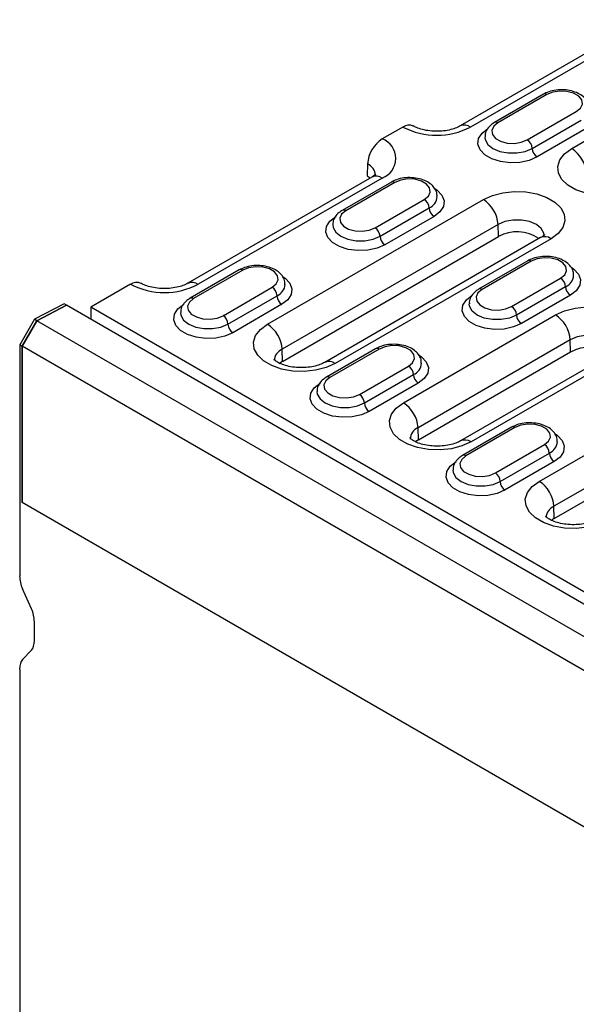
# Model space of a CAD drawing. Units: millimetres. Extents: x 0 to 420, y 0 to 297.
# Drawn here: x 47 to 55, y 87 to 101 of the extents above; entities that cross this region are included whole.
import ezdxf

# ---------------------------------------------------------------- set-up
doc = ezdxf.new("R2010")
doc.units = ezdxf.units.MM

msp = doc.modelspace()

# ---------------------------------------------------------------- linework, layer by layer
at = {"color": 7, "linetype": 'Continuous', "lineweight": 25}
for p, q in [((55.715, 100.917), (53.063, 99.386)), ((55.865, 100.902), (53.213, 99.371)), ((54.67, 99.061), (56.862, 100.326)), ((54.263, 99.843), (53.556, 99.435)), ((54.313, 99.838), (53.606, 99.43)), ((54.03, 99.185), (54.737, 99.593)), ((54.101, 99.063), (54.808, 99.471)), ((52.237, 99.371), (51.94, 99.199)), ((54.878, 99.348), (54.171, 98.94)), ((51.728, 98.841), (51.723, 98.666)), ((51.79, 98.651), (49.138, 97.12)), ((51.94, 98.636), (49.288, 97.106)), ((52.071, 98.578), (51.363, 98.17)), ((52.121, 98.573), (51.413, 98.165)), ((51.723, 98.666), (51.765, 98.637)), ((50.286, 96.53), (53.397, 98.326)), ((51.838, 97.92), (52.545, 98.328)), ((51.908, 97.797), (52.616, 98.206)), ((52.686, 98.083), (51.979, 97.675)), ((53.609, 97.967), (50.498, 96.171)), ((53.614, 97.792), (53.609, 97.967)), ((50.503, 95.996), (53.614, 97.792)), ((54.223, 97.778), (51.111, 95.981)), ((54.373, 97.763), (51.261, 95.967)), ((54.036, 97.443), (53.329, 97.035)), ((54.086, 97.438), (53.379, 97.03)), ((49.879, 97.312), (49.171, 96.904)), ((49.929, 97.308), (49.221, 96.899)), ((53.804, 96.785), (54.511, 97.193)), ((48.313, 97.106), (47.74, 96.775)), ((49.646, 96.654), (50.353, 97.063)), ((54.581, 97.071), (53.874, 96.663)), ((49.716, 96.532), (50.424, 96.94)), ((54.652, 96.948), (53.945, 96.54)), ((47.356, 96.824), (46.927, 96.602)), ((46.962, 96.581), (47.391, 96.803)), ((47.391, 96.803), (46.962, 96.581)), ((47.391, 96.803), (47.356, 96.824)), ((82.676, 76.434), (47.391, 96.803)), ((64.534, 87.08), (47.74, 96.775)), ((47.74, 96.775), (47.74, 96.602)), ((50.494, 96.818), (49.787, 96.409)), ((46.927, 96.602), (46.715, 96.234)), ((46.75, 96.214), (46.962, 96.581)), ((46.962, 96.581), (46.75, 96.214)), ((46.962, 96.581), (46.927, 96.602)), ((82.247, 76.212), (46.962, 96.581)), ((52.245, 95.399), (54.437, 96.664)), ((54.649, 96.306), (52.457, 95.04)), ((54.654, 96.131), (54.649, 96.306)), ((46.715, 96.234), (46.715, 92.906)), ((46.75, 96.214), (46.715, 96.234)), ((82.035, 75.845), (46.75, 96.214)), ((46.75, 93.964), (46.75, 96.214)), ((46.75, 96.214), (46.75, 93.964)), ((50.503, 95.996), (50.498, 96.171)), ((51.844, 96.178), (51.137, 95.769)), ((51.894, 96.173), (51.187, 95.764)), ((52.462, 94.865), (54.654, 96.131)), ((55.262, 96.116), (53.07, 94.851)), ((55.412, 96.101), (53.22, 94.836)), ((54.203, 94.268), (57.315, 96.064)), ((51.611, 95.52), (52.319, 95.928)), ((51.682, 95.397), (52.389, 95.805)), ((52.46, 95.683), (51.753, 95.275)), ((57.527, 95.706), (54.415, 93.909)), ((54.42, 93.735), (57.532, 95.531)), ((52.462, 94.865), (52.457, 95.04)), ((53.803, 95.047), (53.096, 94.639)), ((53.853, 95.042), (53.146, 94.634)), ((53.57, 94.389), (54.277, 94.797)), ((53.641, 94.266), (54.348, 94.675)), ((54.419, 94.552), (53.712, 94.144)), ((82.035, 73.595), (46.75, 93.964)), ((82.035, 73.595), (46.75, 93.964)), ((54.42, 93.735), (54.415, 93.909)), ((46.885, 92.433), (46.756, 92.719)), ((46.927, 91.976), (46.927, 92.246)), ((46.756, 91.7), (46.885, 91.836)), ((46.715, 91.56), (46.715, 37.28))]:
    msp.add_line(p, q, dxfattribs=at)
at = {"color": 7, "linetype": 'Continuous', "lineweight": 25, "flags": 128}
for points in [[(54.737, 99.593), (54.797, 99.643), (54.824, 99.701), (54.815, 99.761), (54.771, 99.815), (54.697, 99.858), (54.602, 99.883), (54.499, 99.888), (54.398, 99.873), (54.313, 99.838)], [(53.606, 99.43), (53.546, 99.381), (53.519, 99.323), (53.528, 99.263), (53.572, 99.208), (53.646, 99.166), (53.74, 99.14), (53.844, 99.135), (53.944, 99.151), (54.03, 99.185)], [(54.171, 98.94), (54.057, 98.891), (53.924, 98.862), (53.782, 98.856), (53.643, 98.874), (53.518, 98.913), (53.417, 98.971), (53.349, 99.044), (53.319, 99.124), (53.329, 99.206), (53.379, 99.283), (53.464, 99.348)], [(53.418, 99.226), (53.423, 99.19), (53.461, 99.121), (53.535, 99.063), (53.636, 99.02), (53.755, 98.998), (53.88, 98.998), (53.999, 99.02), (54.101, 99.063)], [(55.645, 98.498), (55.514, 98.438), (55.363, 98.399), (55.199, 98.382), (55.033, 98.387), (54.875, 98.416), (54.732, 98.466), (54.615, 98.534), (54.529, 98.616), (54.479, 98.707), (54.469, 98.803), (54.499, 98.898), (54.567, 98.985), (54.67, 99.061)], [(52.545, 98.328), (52.605, 98.377), (52.632, 98.435), (52.623, 98.495), (52.578, 98.55), (52.505, 98.592), (52.41, 98.618), (52.307, 98.623), (52.206, 98.607), (52.121, 98.573)], [(52.696, 98.486), (52.733, 98.46), (52.801, 98.388), (52.831, 98.308), (52.821, 98.226), (52.772, 98.149), (52.686, 98.083)], [(53.397, 98.326), (53.528, 98.385), (53.68, 98.424), (53.843, 98.442), (54.009, 98.436), (54.168, 98.407), (54.31, 98.358), (54.428, 98.29), (54.514, 98.208), (54.563, 98.116), (54.573, 98.02), (54.543, 97.926), (54.475, 97.838), (54.373, 97.763)], [(51.413, 98.165), (51.354, 98.115), (51.327, 98.057), (51.336, 97.997), (51.38, 97.943), (51.454, 97.9), (51.548, 97.875), (51.652, 97.87), (51.752, 97.885), (51.838, 97.92)], [(51.979, 97.675), (51.865, 97.626), (51.732, 97.597), (51.59, 97.591), (51.451, 97.609), (51.326, 97.648), (51.225, 97.706), (51.157, 97.778), (51.127, 97.858), (51.137, 97.94), (51.187, 98.017), (51.272, 98.083)], [(54.275, 97.803), (54.27, 97.843), (54.232, 97.91), (54.161, 97.967), (54.062, 98.008), (53.946, 98.03), (53.824, 98.03), (53.708, 98.008), (53.609, 97.967)], [(51.226, 97.961), (51.231, 97.924), (51.269, 97.856), (51.343, 97.797), (51.444, 97.755), (51.563, 97.733), (51.688, 97.733), (51.807, 97.755), (51.908, 97.797)], [(54.511, 97.193), (54.57, 97.242), (54.597, 97.301), (54.588, 97.36), (54.544, 97.415), (54.471, 97.458), (54.376, 97.483), (54.272, 97.488), (54.172, 97.473), (54.086, 97.438)], [(50.353, 97.063), (50.413, 97.112), (50.44, 97.17), (50.43, 97.23), (50.386, 97.284), (50.313, 97.327), (50.218, 97.352), (50.115, 97.358), (50.014, 97.342), (49.929, 97.308)], [(54.662, 97.351), (54.699, 97.325), (54.767, 97.253), (54.797, 97.173), (54.787, 97.091), (54.737, 97.014), (54.652, 96.948)], [(50.504, 97.22), (50.541, 97.195), (50.609, 97.123), (50.639, 97.042), (50.629, 96.96), (50.58, 96.883), (50.494, 96.818)], [(53.379, 97.03), (53.319, 96.981), (53.293, 96.923), (53.302, 96.863), (53.346, 96.808), (53.419, 96.766), (53.514, 96.74), (53.618, 96.735), (53.718, 96.751), (53.804, 96.785)], [(49.221, 96.899), (49.162, 96.85), (49.135, 96.792), (49.144, 96.732), (49.188, 96.678), (49.262, 96.635), (49.356, 96.61), (49.46, 96.604), (49.56, 96.62), (49.646, 96.654)], [(53.945, 96.54), (53.831, 96.491), (53.698, 96.462), (53.556, 96.456), (53.417, 96.474), (53.292, 96.513), (53.191, 96.571), (53.123, 96.643), (53.093, 96.724), (53.103, 96.806), (53.153, 96.882), (53.238, 96.948)], [(49.787, 96.409), (49.673, 96.36), (49.54, 96.331), (49.398, 96.326), (49.259, 96.343), (49.134, 96.382), (49.033, 96.441), (48.965, 96.513), (48.935, 96.593), (48.945, 96.675), (48.995, 96.752), (49.08, 96.818)], [(53.874, 96.663), (53.773, 96.62), (53.654, 96.598), (53.529, 96.598), (53.41, 96.62), (53.309, 96.663), (53.235, 96.721), (53.196, 96.79), (53.191, 96.826)], [(54.437, 96.664), (54.567, 96.724), (54.719, 96.763), (54.883, 96.78), (55.049, 96.775), (55.207, 96.746), (55.35, 96.696), (55.467, 96.628), (55.553, 96.546), (55.603, 96.455), (55.613, 96.359), (55.583, 96.264), (55.515, 96.177), (55.412, 96.101)], [(49.034, 96.695), (49.039, 96.659), (49.077, 96.59), (49.151, 96.532), (49.252, 96.489), (49.371, 96.467), (49.496, 96.467), (49.615, 96.489), (49.716, 96.532)], [(51.261, 95.967), (51.13, 95.907), (50.979, 95.868), (50.815, 95.851), (50.649, 95.857), (50.49, 95.885), (50.348, 95.935), (50.231, 96.003), (50.145, 96.085), (50.095, 96.176), (50.085, 96.272), (50.115, 96.367), (50.183, 96.454), (50.286, 96.53)], [(55.314, 96.141), (55.309, 96.182), (55.272, 96.249), (55.2, 96.306), (55.101, 96.347), (54.985, 96.369), (54.863, 96.369), (54.747, 96.347), (54.649, 96.306)], [(52.319, 95.928), (52.378, 95.977), (52.405, 96.035), (52.396, 96.095), (52.352, 96.15), (52.279, 96.192), (52.184, 96.218), (52.08, 96.223), (51.98, 96.207), (51.894, 96.173)], [(52.47, 96.085), (52.507, 96.06), (52.575, 95.988), (52.605, 95.908), (52.595, 95.826), (52.545, 95.749), (52.46, 95.683)], [(51.187, 95.764), (51.127, 95.715), (51.1, 95.657), (51.11, 95.597), (51.154, 95.543), (51.227, 95.5), (51.322, 95.475), (51.425, 95.47), (51.526, 95.485), (51.611, 95.52)], [(51.753, 95.275), (51.639, 95.225), (51.506, 95.197), (51.364, 95.191), (51.225, 95.208), (51.1, 95.248), (50.999, 95.306), (50.931, 95.378), (50.901, 95.458), (50.911, 95.54), (50.961, 95.617), (51.046, 95.683)], [(50.999, 95.561), (51.004, 95.524), (51.043, 95.456), (51.117, 95.397), (51.218, 95.355), (51.337, 95.332), (51.462, 95.332), (51.581, 95.355), (51.682, 95.397)], [(53.22, 94.836), (53.089, 94.777), (52.937, 94.737), (52.774, 94.72), (52.608, 94.726), (52.449, 94.754), (52.307, 94.804), (52.189, 94.872), (52.103, 94.954), (52.054, 95.046), (52.044, 95.142), (52.074, 95.236), (52.142, 95.323), (52.245, 95.399)], [(54.277, 94.797), (54.337, 94.846), (54.364, 94.904), (54.355, 94.964), (54.311, 95.019), (54.237, 95.061), (54.143, 95.087), (54.039, 95.092), (53.938, 95.076), (53.853, 95.042)], [(54.428, 94.955), (54.465, 94.929), (54.534, 94.857), (54.564, 94.777), (54.554, 94.695), (54.504, 94.618), (54.419, 94.552)], [(53.146, 94.634), (53.086, 94.584), (53.059, 94.526), (53.068, 94.466), (53.112, 94.412), (53.186, 94.369), (53.28, 94.344), (53.384, 94.339), (53.485, 94.354), (53.57, 94.389)], [(53.712, 94.144), (53.598, 94.095), (53.464, 94.066), (53.322, 94.06), (53.183, 94.078), (53.058, 94.117), (52.958, 94.175), (52.89, 94.247), (52.859, 94.327), (52.869, 94.409), (52.919, 94.486), (53.004, 94.552)], [(52.958, 94.43), (52.963, 94.394), (53.002, 94.325), (53.075, 94.266), (53.176, 94.224), (53.295, 94.202), (53.421, 94.202), (53.54, 94.224), (53.641, 94.266)], [(55.179, 93.705), (55.048, 93.646), (54.896, 93.607), (54.733, 93.589), (54.567, 93.595), (54.408, 93.624), (54.266, 93.673), (54.148, 93.741), (54.062, 93.823), (54.013, 93.915), (54.002, 94.011), (54.032, 94.105), (54.101, 94.193), (54.203, 94.268)]]:
    msp.add_lwpolyline(points, dxfattribs=at)
at = {"color": 7, "linetype": 'Continuous', "lineweight": 25}
for centre, radius, start, end in [((54.283, 99.797), 0.0503, 54.3824, 114.3071), ((53.577, 99.392), 0.0479, 52.7463, 115.9595), ((52.325, 99.256), 0.144, 64.1741, 127.1142), ((52.725, 100.312), 1.06, 242.6097, 297.3903), ((53.126, 99.256), 0.144, 52.8944, 115.7395), ((52.19, 98.809), 0.463, 122.6951, 176.1501), ((51.833, 98.918), 0.301, 290.7834, 69.2166), ((53.947, 99.056), 0.154, 2.6055, 57.3945), ((54.254, 99.07), 0.154, 182.6055, 237.3945), ((54.42, 98.671), 0.463, 3.8499, 57.3049), ((51.652, 98.666), 0.19, 2.8141, 66.5015), ((51.853, 98.521), 0.144, 52.8883, 115.8013), ((52.091, 98.532), 0.0503, 54.3824, 114.3071), ((52.462, 98.199), 0.154, 2.6055, 57.3945), ((52.539, 98.384), 0.194, 293.197, 355.4263), ((53.147, 97.936), 0.463, 3.8499, 57.3049), ((51.384, 98.127), 0.0479, 52.7463, 115.9595), ((52.769, 98.213), 0.154, 182.6055, 237.3945), ((51.755, 97.79), 0.154, 2.6055, 57.3945), ((53.883, 97.308), 0.554, 55.3258, 118.9843), ((52.062, 97.804), 0.154, 182.6055, 237.3945), ((54.285, 97.648), 0.144, 52.8883, 115.8013), ((54.057, 97.397), 0.0503, 54.3824, 114.3071), ((49.899, 97.267), 0.0503, 54.3824, 114.3071), ((54.428, 97.064), 0.154, 2.6055, 57.3945), ((54.505, 97.249), 0.194, 293.208, 355.3167), ((48.4, 96.99), 0.144, 64.1741, 127.1142), ((48.801, 98.047), 1.06, 242.6097, 297.3903), ((49.201, 96.99), 0.144, 52.8944, 115.7395), ((50.27, 96.933), 0.154, 2.6055, 57.3945), ((50.347, 97.119), 0.194, 293.197, 355.4263), ((53.35, 96.992), 0.0479, 52.7463, 115.9595), ((54.735, 97.078), 0.154, 182.6055, 237.3945), ((49.192, 96.858), 0.0503, 54.3837, 114.2926), ((50.577, 96.947), 0.154, 182.6055, 237.3945), ((53.721, 96.656), 0.154, 2.6055, 57.3945), ((49.563, 96.525), 0.154, 2.6055, 57.3945), ((54.028, 96.67), 0.154, 182.6055, 237.3945), ((54.186, 96.275), 0.463, 3.8499, 57.3049), ((49.87, 96.539), 0.154, 182.6055, 237.3945), ((50.036, 96.14), 0.463, 3.8499, 57.3049), ((50.571, 95.998), 0.188, 113.0005, 177.4239), ((51.865, 96.132), 0.0503, 54.3824, 114.3071), ((54.922, 95.646), 0.554, 55.3258, 118.9843), ((50.656, 95.728), 0.309, 119.7195, 130.5766), ((51.174, 95.851), 0.144, 52.8944, 115.7395), ((52.236, 95.798), 0.154, 2.6055, 57.3945), ((52.313, 95.984), 0.194, 293.197, 355.4263), ((51.158, 95.726), 0.0479, 52.7463, 115.9595), ((52.543, 95.812), 0.154, 182.6055, 237.3945), ((51.529, 95.39), 0.154, 2.6055, 57.3945), ((51.836, 95.404), 0.154, 182.6055, 237.3945), ((51.994, 95.009), 0.463, 3.8499, 57.3049), ((52.53, 94.868), 0.188, 113.0005, 177.4239), ((53.824, 95.001), 0.0503, 54.3824, 114.3071), ((52.615, 94.597), 0.309, 119.7195, 130.5766), ((53.132, 94.716), 0.148, 53.8324, 114.8226), ((54.194, 94.668), 0.154, 2.6055, 57.3945), ((54.271, 94.853), 0.194, 293.197, 355.4263), ((53.117, 94.596), 0.0479, 52.7463, 115.9595), ((54.502, 94.682), 0.154, 182.6055, 237.3945), ((53.487, 94.259), 0.154, 2.6055, 57.3945), ((53.794, 94.273), 0.154, 182.6055, 237.3945), ((53.953, 93.878), 0.463, 3.8499, 57.3049), ((54.489, 93.737), 0.188, 113.0005, 177.4239), ((54.573, 93.467), 0.309, 119.7195, 130.5766)]:
    msp.add_arc(centre, radius, start, end, dxfattribs=at)
for centre, start_param, end_param in [((46.856, 92.825), 1.093215, 1.878613), ((46.785, 92.328), 4.234807, 5.020205), ((46.785, 92.057), 3.449409, 4.234807), ((46.856, 91.479), 0.307816, 1.093215)]:
    msp.add_ellipse(centre, major_axis=(-0.065, 0.243), ratio=0.517638, start_param=start_param, end_param=end_param, dxfattribs=at)
for points, knots in [([(54.92, 99.631), (54.921, 99.645), (54.924, 99.686), (54.895, 99.748), (54.841, 99.81), (54.765, 99.859), (54.668, 99.894), (54.558, 99.91), (54.444, 99.905), (54.343, 99.883), (54.287, 99.856), (54.263, 99.843)], [0, 0, 0, 0, 0.058661, 0.166716, 0.274552, 0.390785, 0.515486, 0.642194, 0.768925, 0.896961, 1, 1, 1, 1]), ([(53.556, 99.435), (53.54, 99.425), (53.499, 99.399), (53.451, 99.345), (53.42, 99.283), (53.421, 99.243), (53.422, 99.229)], [0, 0, 0, 0, 0.205296, 0.531891, 0.836028, 1, 1, 1, 1]), ([(53.063, 99.386), (53.052, 99.38), (53.022, 99.364), (52.952, 99.338), (52.852, 99.316), (52.74, 99.307), (52.625, 99.313), (52.519, 99.332), (52.438, 99.359), (52.402, 99.378), (52.387, 99.386)], [0, 0, 0, 0, 0.070208, 0.203039, 0.340269, 0.481592, 0.624891, 0.767558, 0.906999, 1, 1, 1, 1]), ([(51.845, 98.694), (51.846, 98.695), (51.847, 98.697), (51.833, 98.679), (51.804, 98.66), (51.79, 98.651)], [0, 0, 0, 0, 0.208548, 0.622247, 1, 1, 1, 1]), ([(52.728, 98.366), (52.729, 98.38), (52.732, 98.42), (52.703, 98.483), (52.649, 98.545), (52.573, 98.594), (52.476, 98.628), (52.366, 98.645), (52.252, 98.64), (52.15, 98.618), (52.095, 98.59), (52.071, 98.578)], [0, 0, 0, 0, 0.058661, 0.166716, 0.274552, 0.390785, 0.515486, 0.642194, 0.768925, 0.896961, 1, 1, 1, 1]), ([(51.363, 98.17), (51.348, 98.16), (51.307, 98.134), (51.259, 98.08), (51.228, 98.017), (51.229, 97.978), (51.23, 97.964)], [0, 0, 0, 0, 0.205296, 0.531891, 0.836028, 1, 1, 1, 1]), ([(54.279, 97.822), (54.279, 97.822), (54.28, 97.826), (54.271, 97.811), (54.246, 97.792), (54.226, 97.78), (54.223, 97.778)], [0, 0, 0, 0, 0.079332, 0.500582, 0.913295, 1, 1, 1, 1]), ([(54.694, 97.235), (54.695, 97.248), (54.698, 97.287), (54.668, 97.348), (54.615, 97.41), (54.539, 97.459), (54.442, 97.494), (54.332, 97.51), (54.218, 97.505), (54.116, 97.483), (54.061, 97.455), (54.036, 97.443)], [0, 0, 0, 0, 0.053424, 0.16208, 0.270515, 0.387395, 0.512791, 0.640203, 0.76764, 0.896387, 1, 1, 1, 1]), ([(50.536, 97.1), (50.537, 97.115), (50.54, 97.155), (50.511, 97.217), (50.457, 97.279), (50.381, 97.328), (50.284, 97.363), (50.174, 97.379), (50.06, 97.375), (49.958, 97.352), (49.903, 97.325), (49.879, 97.312)], [0, 0, 0, 0, 0.058661, 0.166716, 0.274552, 0.390785, 0.515486, 0.642194, 0.768925, 0.896961, 1, 1, 1, 1]), ([(49.138, 97.12), (49.128, 97.115), (49.097, 97.098), (49.027, 97.072), (48.927, 97.051), (48.815, 97.042), (48.701, 97.047), (48.594, 97.067), (48.513, 97.094), (48.477, 97.113), (48.463, 97.12)], [0, 0, 0, 0, 0.070208, 0.203039, 0.340269, 0.481592, 0.624891, 0.767558, 0.906999, 1, 1, 1, 1]), ([(53.329, 97.035), (53.314, 97.025), (53.273, 96.999), (53.225, 96.945), (53.193, 96.881), (53.195, 96.84), (53.196, 96.825)], [0, 0, 0, 0, 0.202124, 0.523672, 0.82311, 1, 1, 1, 1]), ([(49.171, 96.904), (49.156, 96.894), (49.115, 96.868), (49.067, 96.814), (49.035, 96.752), (49.037, 96.712), (49.038, 96.698)], [0, 0, 0, 0, 0.205296, 0.531891, 0.836028, 1, 1, 1, 1]), ([(52.502, 95.966), (52.503, 95.98), (52.506, 96.02), (52.476, 96.083), (52.423, 96.144), (52.347, 96.194), (52.25, 96.228), (52.14, 96.244), (52.026, 96.24), (51.924, 96.217), (51.869, 96.19), (51.844, 96.178)], [0, 0, 0, 0, 0.058661, 0.166716, 0.274552, 0.390785, 0.515486, 0.642194, 0.768925, 0.896961, 1, 1, 1, 1]), ([(51.111, 95.981), (51.101, 95.976), (51.07, 95.959), (51, 95.933), (50.9, 95.912), (50.788, 95.903), (50.673, 95.908), (50.567, 95.928), (50.478, 95.958), (50.415, 95.992), (50.382, 96.022), (50.381, 96.025), (50.38, 96.027)], [0, 0, 0, 0, 0.054086, 0.156414, 0.262131, 0.371002, 0.481395, 0.5913, 0.69872, 0.802735, 0.904299, 1, 1, 1, 1]), ([(51.137, 95.769), (51.121, 95.759), (51.081, 95.734), (51.033, 95.679), (51.001, 95.617), (51.003, 95.577), (51.004, 95.563)], [0, 0, 0, 0, 0.205296, 0.531891, 0.836028, 1, 1, 1, 1]), ([(54.461, 94.835), (54.462, 94.849), (54.465, 94.889), (54.435, 94.952), (54.382, 95.014), (54.305, 95.063), (54.209, 95.097), (54.098, 95.114), (53.985, 95.109), (53.883, 95.087), (53.828, 95.059), (53.803, 95.047)], [0, 0, 0, 0, 0.058661, 0.166716, 0.274552, 0.390785, 0.515486, 0.642194, 0.768925, 0.896961, 1, 1, 1, 1]), ([(53.07, 94.851), (53.059, 94.845), (53.029, 94.829), (52.959, 94.803), (52.859, 94.781), (52.747, 94.772), (52.632, 94.778), (52.525, 94.797), (52.437, 94.827), (52.374, 94.861), (52.341, 94.891), (52.339, 94.894), (52.338, 94.896)], [0, 0, 0, 0, 0.0540858, 0.156414, 0.2621315, 0.3710019, 0.4813945, 0.5912999, 0.6987203, 0.8027349, 0.9042989, 1, 1, 1, 1]), ([(53.096, 94.639), (53.08, 94.629), (53.039, 94.603), (52.992, 94.549), (52.96, 94.486), (52.962, 94.447), (52.962, 94.433)], [0, 0, 0, 0, 0.205296, 0.531891, 0.836028, 1, 1, 1, 1]), ([(55.029, 93.72), (55.018, 93.714), (54.988, 93.698), (54.917, 93.672), (54.817, 93.65), (54.705, 93.641), (54.591, 93.647), (54.484, 93.666), (54.395, 93.697), (54.333, 93.73), (54.3, 93.76), (54.298, 93.763), (54.297, 93.765)], [0, 0, 0, 0, 0.054086, 0.156414, 0.262131, 0.371002, 0.481395, 0.5913, 0.69872, 0.802735, 0.904299, 1, 1, 1, 1])]:
    msp.add_open_spline(points, degree=3, knots=knots, dxfattribs=at)

doc.saveas('drawing.dxf')
